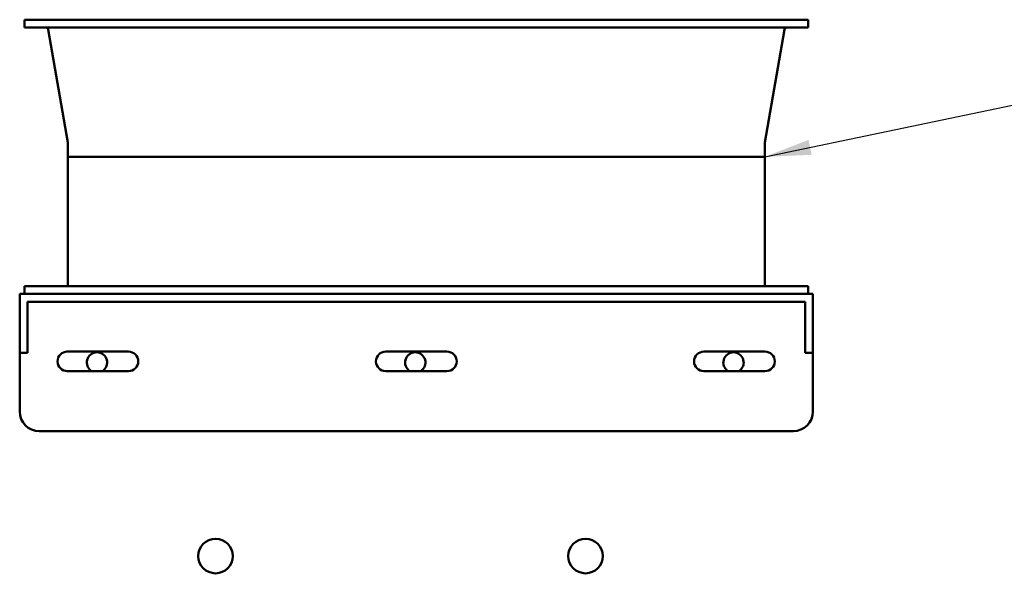
# Model space of a CAD drawing. Units: inches. Extents: x 0.5 to 21.5, y 0.2 to 16.7.
# Drawn here: x 9.1 to 11.2, y 10 to 11.2 of the extents above; entities that cross this region are included whole.
import ezdxf

# ---------------------------------------------------------------- set-up
doc = ezdxf.new("R2010")
doc.units = ezdxf.units.IN
doc.header["$MEASUREMENT"] = 0
doc.layers.add('Symbol (ANSI)', color=7, linetype='Continuous', lineweight=25)
doc.layers.add('Visible (ANSI)', color=7, linetype='Continuous', lineweight=50)
doc.styles.add('Note Text (ANSI)', font='tahoma.ttf')
doc.dimstyles.new('Default (ANSI)$7', dxfattribs={"dimtxt": 0.12, "dimasz": 0.098425, "dimexe": 0.125, "dimexo": 0.0625, "dimgap": 0.031496, "dimtad": 0, "dimtih": 1, "dimtoh": 1, "dimrnd": 1e-08, "dimzin": 0, "dimdsep": 46, "dimtxsty": 'Note Text (ANSI)', "dimcen": 0.09, "dimdle": 0.393701, "dimclrd": 256, "dimclre": 256, "dimclrt": 256, "dimadec": 0, "dimazin": 1, "dimtfac": 1, "dimtofl": 0, "dimtmove": 0, "dimatfit": 3, "dimfxl": 1, "dimtolj": 1, "dimtzin": 4, "dimlwd": -1, "dimlwe": -1, "dimarcsym": 0})

msp = doc.modelspace()

# ---------------------------------------------------------------- linework, layer by layer
at = {"layer": 'Visible (ANSI)'}
for p, q in [((9.0865, 11.2107), (10.7532, 11.2107)), ((9.0865, 11.2107), (9.0865, 11.194)), ((10.7532, 11.2107), (10.7532, 11.194)), ((9.0865, 11.194), (10.7532, 11.194)), ((9.1789, 10.9494), (9.1373, 11.1899)), ((10.6608, 10.9494), (10.7024, 11.1899)), ((9.179, 10.9486), (9.179, 10.919)), ((10.6607, 10.9486), (10.6607, 10.919)), ((9.179, 10.919), (10.6607, 10.919)), ((10.6607, 10.919), (9.179, 10.919)), ((9.179, 10.919), (9.179, 10.644)), ((10.6607, 10.919), (10.6607, 10.644)), ((9.0865, 10.644), (10.7532, 10.644)), ((9.0865, 10.6273), (9.0865, 10.644)), ((10.7532, 10.6273), (10.7532, 10.644)), ((10.7632, 10.6273), (9.0765, 10.6273)), ((9.0765, 10.6273), (9.0765, 10.544)), ((10.7632, 10.544), (10.7632, 10.6273)), ((9.0932, 10.6107), (9.0932, 10.544)), ((9.0932, 10.6107), (10.7465, 10.6107)), ((10.7465, 10.6107), (10.7465, 10.544)), ((9.0765, 10.5023), (9.0765, 10.544)), ((9.0932, 10.544), (9.0932, 10.5023)), ((10.7465, 10.5023), (10.7465, 10.544)), ((10.7632, 10.544), (10.7632, 10.5023)), ((9.0765, 10.5023), (9.0765, 10.3773)), ((9.0765, 10.5023), (9.0932, 10.5023)), ((9.1778, 10.5048), (9.3078, 10.5048)), ((9.8549, 10.5048), (9.9849, 10.5048)), ((10.5312, 10.5048), (10.6612, 10.5048)), ((10.7465, 10.5023), (10.7632, 10.5023)), ((10.7632, 10.5023), (10.7632, 10.3773)), ((9.3078, 10.4632), (9.1778, 10.4632)), ((9.9849, 10.4632), (9.8549, 10.4632)), ((10.6612, 10.4632), (10.5312, 10.4632)), ((9.1182, 10.3357), (10.7215, 10.3357))]:
    msp.add_line(p, q, dxfattribs=at)
for centre in [(9.4929, 10.0699), (10.2796, 10.0699)]:
    msp.add_circle(centre, 0.0367, dxfattribs=at)
for centre, radius, start, end in [((9.1324, 11.189), 0.005, 9.8218, 90), ((10.7073, 11.189), 0.005, 90, 170.1782), ((9.174, 10.9486), 0.005, 0, 9.8218), ((10.6657, 10.9486), 0.005, 170.1782, 180), ((9.1778, 10.484), 0.0208, 90, 270), ((9.2409, 10.4816), 0.0217, 301.7638, 238.2362), ((9.3078, 10.484), 0.0208, 270, 90), ((9.8549, 10.484), 0.0208, 90, 270), ((9.9176, 10.4816), 0.0217, 301.7638, 238.2362), ((9.9849, 10.484), 0.0208, 270, 90), ((10.5312, 10.484), 0.0208, 90, 270), ((10.5942, 10.4816), 0.0217, 301.8032, 238.1968), ((10.6612, 10.484), 0.0208, 270, 90), ((9.1182, 10.3773), 0.0417, 180, 270), ((10.7215, 10.3773), 0.0417, 270, 0)]:
    msp.add_arc(centre, radius, start, end, dxfattribs=at)

# ---------------------------------------------------------------- leaders
at = {"layer": 'Symbol (ANSI)', "annotation_type": 0, "has_hookline": 1, "hookline_direction": 1, "text_width": 0.0516}
msp.add_leader([(10.6607, 10.919), (11.931, 11.1848)], dimstyle='Default (ANSI)$7', override={"dimtad": 0}, dxfattribs=at)

doc.saveas('drawing.dxf')
